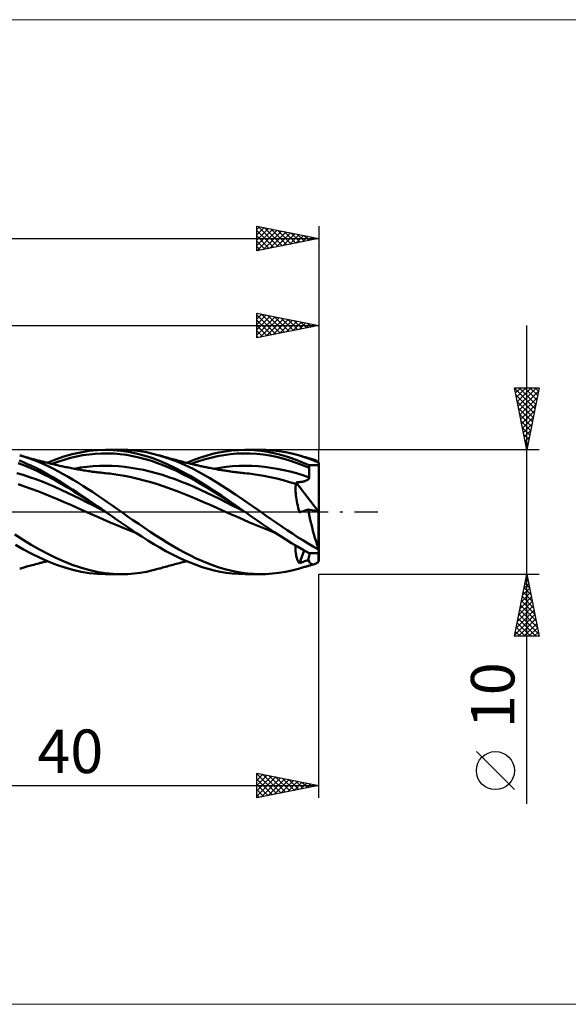
# Model space of a CAD drawing. Units: millimetres. Extents: x -26 to 207, y -40 to 40.
# Drawn here: x 76 to 120, y -40 to 40 of the extents above; entities that cross this region are included whole.
import ezdxf
from ezdxf.enums import TextEntityAlignment as Align

# ---------------------------------------------------------------- set-up
doc = ezdxf.new("R2010")
doc.units = ezdxf.units.MM
doc.header["$LTSCALE"] = 4.7
doc.linetypes.add('LONGDASH_DASH', pattern=[0.85, 0.4, -0.2, 0.05, -0.2])
for name, color, linetype in [('1', 4, 'CONTINUOUS'), ('2', 7, 'CONTINUOUS'), ('4', 2, 'LONGDASH_DASH'), ('CUT', 1, 'CONTINUOUS'), ('INFTOTAL', 9, 'CONTINUOUS'), ('SK2', 7, 'CONTINUOUS'), ('SK4', 2, 'LONGDASH_DASH')]:
    doc.layers.add(name, color=color, linetype=linetype)
doc.styles.get("Standard").update_dxf_attribs({"font": 'Monospac821 BT'})

msp = doc.modelspace()

# ---------------------------------------------------------------- linework, layer by layer
at = {"layer": '1', "color": 4, "linetype": 'CONTINUOUS', "lineweight": 50}
for p, q in [((80.147, 4.647), (80.811, 4.799)), ((80.811, 4.799), (81.482, 4.909)), ((81.482, 4.909), (82.152, 4.976)), ((82.152, 4.976), (82.828, 5)), ((83.449, 4.982), (82.828, 5)), ((82.846, 5), (84.116, 5)), ((84.071, 4.927), (83.449, 4.982)), ((84.69, 4.835), (84.071, 4.927)), ((84.621, 4.988), (84.116, 5)), ((85.127, 4.95), (84.621, 4.988)), ((85.304, 4.706), (84.69, 4.835)), ((85.632, 4.888), (85.127, 4.95)), ((86.136, 4.801), (85.632, 4.888)), ((86.64, 4.691), (86.136, 4.801)), ((91.442, 4.667), (91.964, 4.785)), ((91.964, 4.785), (92.482, 4.878)), ((92.482, 4.878), (93, 4.945)), ((93, 4.945), (93.524, 4.986)), ((93.524, 4.986), (94.048, 5)), ((94.563, 4.988), (94.048, 5)), ((94.065, 5), (95.334, 5)), ((95.074, 4.95), (94.563, 4.988)), ((95.587, 4.886), (95.074, 4.95)), ((95.735, 4.992), (95.209, 4.999)), ((96.103, 4.797), (95.587, 4.886)), ((96.259, 4.958), (95.735, 4.992)), ((96.621, 4.683), (96.103, 4.797)), ((96.783, 4.897), (96.259, 4.958)), ((97.308, 4.81), (96.783, 4.897)), ((97.834, 4.697), (97.308, 4.81)), ((76.22, 4.002), (75.887, 4.137)), ((76.316, 4.439), (75.926, 4.558)), ((76.007, 4.535), (75.926, 4.558)), ((76.088, 4.511), (76.007, 4.535)), ((76.169, 4.488), (76.088, 4.511)), ((76.249, 4.465), (76.169, 4.488)), ((76.553, 3.859), (76.22, 4.002)), ((76.33, 4.442), (76.249, 4.465)), ((76.705, 4.307), (76.316, 4.439)), ((76.411, 4.42), (76.33, 4.442)), ((76.491, 4.397), (76.411, 4.42)), ((76.572, 4.374), (76.491, 4.397)), ((76.685, 4.343), (76.572, 4.374)), ((76.797, 4.311), (76.685, 4.343)), ((77.095, 4.161), (76.705, 4.307)), ((76.91, 4.28), (76.797, 4.311)), ((77.022, 4.25), (76.91, 4.28)), ((77.153, 4.214), (77.022, 4.25)), ((77.486, 4.004), (77.095, 4.161)), ((77.285, 4.179), (77.153, 4.214)), ((77.416, 4.145), (77.285, 4.179)), ((77.547, 4.111), (77.416, 4.145)), ((77.877, 3.835), (77.486, 4.004)), ((77.626, 4.09), (77.547, 4.111)), ((77.705, 4.07), (77.626, 4.09)), ((77.784, 4.049), (77.705, 4.07)), ((77.864, 4.029), (77.784, 4.049)), ((77.943, 4.009), (77.864, 4.029)), ((78.022, 3.989), (77.943, 4.009)), ((78.101, 3.969), (78.022, 3.989)), ((78.181, 3.949), (78.101, 3.969)), ((78.149, 3.958), (78.818, 4.225)), ((78.503, 3.871), (79.004, 4.048)), ((78.818, 4.225), (79.486, 4.455)), ((79.004, 4.048), (79.506, 4.207)), ((79.486, 4.455), (80.147, 4.647)), ((79.506, 4.207), (80.007, 4.348)), ((80.007, 4.348), (80.509, 4.468)), ((80.509, 4.468), (81.01, 4.562)), ((81.01, 4.562), (81.512, 4.633)), ((81.512, 4.633), (82.013, 4.682)), ((82.013, 4.682), (82.515, 4.711)), ((82.515, 4.711), (83.016, 4.717)), ((83.518, 4.696), (83.016, 4.717)), ((84.02, 4.652), (83.518, 4.696)), ((84.521, 4.586), (84.02, 4.652)), ((85.022, 4.499), (84.521, 4.586)), ((85.524, 4.39), (85.022, 4.499)), ((85.924, 4.542), (85.304, 4.706)), ((86.026, 4.257), (85.524, 4.39)), ((86.547, 4.344), (85.924, 4.542)), ((86.527, 4.104), (86.026, 4.257)), ((87.028, 3.93), (86.527, 4.104)), ((87.168, 4.113), (86.547, 4.344)), ((87.146, 4.557), (86.64, 4.691)), ((87.829, 4.34), (87.146, 4.557)), ((87.221, 4.535), (87.146, 4.557)), ((87.783, 3.851), (87.168, 4.113)), ((87.296, 4.514), (87.221, 4.535)), ((87.414, 4.48), (87.296, 4.514)), ((87.531, 4.447), (87.414, 4.48)), ((87.648, 4.414), (87.531, 4.447)), ((87.766, 4.381), (87.648, 4.414)), ((87.883, 4.349), (87.766, 4.381)), ((88.511, 4.083), (87.829, 4.34)), ((88.001, 4.316), (87.883, 4.349)), ((88.118, 4.284), (88.001, 4.316)), ((88.235, 4.252), (88.118, 4.284)), ((88.362, 4.218), (88.235, 4.252)), ((88.488, 4.184), (88.362, 4.218)), ((88.614, 4.15), (88.488, 4.184)), ((89.192, 3.789), (88.511, 4.083)), ((88.74, 4.116), (88.614, 4.15)), ((88.867, 4.083), (88.74, 4.116)), ((88.993, 4.05), (88.867, 4.083)), ((89.119, 4.018), (88.993, 4.05)), ((89.245, 3.986), (89.119, 4.018)), ((89.324, 3.966), (89.245, 3.986)), ((89.402, 3.947), (89.324, 3.966)), ((89.366, 3.956), (89.883, 4.167)), ((89.722, 3.869), (90.25, 4.061)), ((89.883, 4.167), (90.399, 4.357)), ((90.25, 4.061), (90.778, 4.227)), ((90.399, 4.357), (90.92, 4.524)), ((90.778, 4.227), (91.305, 4.368)), ((90.92, 4.524), (91.442, 4.667)), ((91.305, 4.368), (91.833, 4.486)), ((91.833, 4.486), (92.361, 4.582)), ((92.361, 4.582), (92.888, 4.654)), ((92.888, 4.654), (93.416, 4.698)), ((93.416, 4.698), (93.944, 4.715)), ((94.472, 4.707), (93.944, 4.715)), ((94.999, 4.675), (94.472, 4.707)), ((95.527, 4.618), (94.999, 4.675)), ((96.055, 4.534), (95.527, 4.618)), ((96.583, 4.425), (96.055, 4.534)), ((97.11, 4.293), (96.583, 4.425)), ((97.136, 4.544), (96.621, 4.683)), ((97.637, 4.14), (97.11, 4.293)), ((97.648, 4.38), (97.136, 4.544)), ((98.165, 3.962), (97.637, 4.14)), ((98.169, 4.193), (97.648, 4.38)), ((98.356, 4.56), (97.834, 4.697)), ((98.693, 3.761), (98.165, 3.962)), ((98.693, 3.984), (98.169, 4.193)), ((98.624, 4.479), (98.356, 4.56)), ((98.436, 4.537), (98.356, 4.56)), ((98.515, 4.514), (98.436, 4.537)), ((98.595, 4.491), (98.515, 4.514)), ((98.675, 4.468), (98.595, 4.491)), ((98.892, 4.391), (98.624, 4.479)), ((98.755, 4.445), (98.675, 4.468)), ((99.22, 3.755), (98.693, 3.984)), ((98.835, 4.422), (98.755, 4.445)), ((98.915, 4.4), (98.835, 4.422)), ((99.161, 4.298), (98.892, 4.391)), ((98.994, 4.377), (98.915, 4.4)), ((99.053, 4.36), (98.994, 4.377)), ((99.111, 4.344), (99.053, 4.36)), ((99.17, 4.327), (99.111, 4.344)), ((99.429, 4.198), (99.161, 4.298)), ((99.228, 4.311), (99.17, 4.327)), ((99.287, 4.295), (99.228, 4.311)), ((99.346, 4.278), (99.287, 4.295)), ((99.404, 4.262), (99.346, 4.278)), ((99.463, 4.246), (99.404, 4.262)), ((99.699, 4.092), (99.429, 4.198)), ((99.552, 4.221), (99.463, 4.246)), ((99.642, 4.196), (99.552, 4.221)), ((99.693, 4.18), (99.642, 4.196)), ((99.744, 4.157), (99.693, 4.18)), ((99.969, 3.979), (99.699, 4.092)), ((99.797, 4.128), (99.744, 4.157)), ((99.85, 4.093), (99.797, 4.128)), ((99.905, 4.052), (99.85, 4.093)), ((99.96, 4.005), (99.905, 4.052)), ((99.962, 4.002), (99.96, 4.005)), ((99.963, 3.998), (99.962, 4.002)), ((99.964, 3.994), (99.963, 3.998)), ((99.965, 3.991), (99.964, 3.994)), ((99.967, 3.987), (99.965, 3.991)), ((99.968, 3.983), (99.967, 3.987)), ((99.969, 3.979), (99.968, 3.983)), ((76.312, 3.739), (75.811, 3.932)), ((76.813, 3.528), (76.312, 3.739)), ((76.884, 3.708), (76.553, 3.859)), ((77.314, 3.299), (76.813, 3.528)), ((77.214, 3.548), (76.884, 3.708)), ((77.542, 3.382), (77.214, 3.548)), ((77.816, 3.055), (77.314, 3.299)), ((77.87, 3.208), (77.542, 3.382)), ((78.201, 3.027), (77.87, 3.208)), ((78.267, 3.654), (77.877, 3.835)), ((78.266, 3.928), (78.181, 3.949)), ((78.351, 3.907), (78.266, 3.928)), ((78.656, 3.462), (78.267, 3.654)), ((78.436, 3.887), (78.351, 3.907)), ((78.521, 3.866), (78.436, 3.887)), ((78.625, 3.841), (78.521, 3.866)), ((78.728, 3.817), (78.625, 3.841)), ((79.045, 3.26), (78.656, 3.462)), ((78.832, 3.792), (78.728, 3.817)), ((78.935, 3.768), (78.832, 3.792)), ((79.038, 3.745), (78.935, 3.768)), ((79.142, 3.721), (79.038, 3.745)), ((79.435, 3.048), (79.045, 3.26)), ((79.245, 3.698), (79.142, 3.721)), ((79.349, 3.676), (79.245, 3.698)), ((79.496, 3.644), (79.349, 3.676)), ((79.618, 3.618), (79.496, 3.644)), ((79.74, 3.593), (79.618, 3.618)), ((79.861, 3.569), (79.74, 3.593)), ((79.983, 3.545), (79.861, 3.569)), ((80.105, 3.521), (79.983, 3.545)), ((80.227, 3.498), (80.105, 3.521)), ((80.349, 3.476), (80.227, 3.498)), ((80.3, 3.483), (80.81, 3.567)), ((80.471, 3.453), (80.349, 3.476)), ((80.593, 3.432), (80.471, 3.453)), ((80.714, 3.41), (80.593, 3.432)), ((80.836, 3.389), (80.714, 3.41)), ((80.81, 3.567), (81.319, 3.631)), ((80.958, 3.368), (80.836, 3.389)), ((81.08, 3.348), (80.958, 3.368)), ((81.202, 3.328), (81.08, 3.348)), ((81.324, 3.309), (81.202, 3.328)), ((81.319, 3.631), (81.828, 3.676)), ((81.446, 3.291), (81.324, 3.309)), ((81.56, 3.274), (81.446, 3.291)), ((81.675, 3.257), (81.56, 3.274)), ((81.768, 3.244), (81.675, 3.257)), ((81.861, 3.232), (81.768, 3.244)), ((81.828, 3.676), (82.337, 3.705)), ((81.954, 3.219), (81.861, 3.232)), ((82.048, 3.207), (81.954, 3.219)), ((82.141, 3.196), (82.048, 3.207)), ((82.234, 3.185), (82.141, 3.196)), ((82.327, 3.174), (82.234, 3.185)), ((82.42, 3.164), (82.327, 3.174)), ((82.337, 3.705), (82.847, 3.718)), ((83.356, 3.708), (82.847, 3.718)), ((83.865, 3.678), (83.356, 3.708)), ((84.374, 3.631), (83.865, 3.678)), ((84.884, 3.566), (84.374, 3.631)), ((85.393, 3.484), (84.884, 3.566)), ((85.902, 3.383), (85.393, 3.484)), ((86.412, 3.264), (85.902, 3.383)), ((86.921, 3.128), (86.412, 3.264)), ((87.53, 3.738), (87.028, 3.93)), ((88.031, 3.527), (87.53, 3.738)), ((88.404, 3.56), (87.783, 3.851)), ((88.533, 3.299), (88.031, 3.527)), ((89.028, 3.242), (88.404, 3.56)), ((89.035, 3.054), (88.533, 3.299)), ((89.651, 2.898), (89.028, 3.242)), ((89.875, 3.461), (89.192, 3.789)), ((89.504, 3.921), (89.402, 3.947)), ((89.607, 3.897), (89.504, 3.921)), ((89.709, 3.872), (89.607, 3.897)), ((89.811, 3.848), (89.709, 3.872)), ((89.913, 3.824), (89.811, 3.848)), ((90.558, 3.101), (89.875, 3.461)), ((90.015, 3.8), (89.913, 3.824)), ((90.118, 3.777), (90.015, 3.8)), ((90.22, 3.754), (90.118, 3.777)), ((90.305, 3.735), (90.22, 3.754)), ((90.39, 3.716), (90.305, 3.735)), ((90.476, 3.697), (90.39, 3.716)), ((90.561, 3.679), (90.476, 3.697)), ((90.64, 3.661), (90.561, 3.679)), ((90.719, 3.644), (90.64, 3.661)), ((90.799, 3.628), (90.719, 3.644)), ((90.878, 3.611), (90.799, 3.628)), ((90.957, 3.594), (90.878, 3.611)), ((91.036, 3.578), (90.957, 3.594)), ((91.116, 3.562), (91.036, 3.578)), ((91.195, 3.546), (91.116, 3.562)), ((91.328, 3.519), (91.195, 3.546)), ((91.462, 3.494), (91.328, 3.519)), ((91.595, 3.468), (91.462, 3.494)), ((91.523, 3.481), (92.036, 3.565)), ((91.729, 3.444), (91.595, 3.468)), ((91.839, 3.424), (91.729, 3.444)), ((91.949, 3.404), (91.839, 3.424)), ((92.059, 3.386), (91.949, 3.404)), ((92.036, 3.565), (92.549, 3.633)), ((92.169, 3.367), (92.059, 3.386)), ((92.259, 3.353), (92.169, 3.367)), ((92.349, 3.339), (92.259, 3.353)), ((92.439, 3.325), (92.349, 3.339)), ((92.528, 3.311), (92.439, 3.325)), ((92.618, 3.298), (92.528, 3.311)), ((92.549, 3.633), (93.063, 3.681)), ((92.708, 3.285), (92.618, 3.298)), ((92.797, 3.273), (92.708, 3.285)), ((92.887, 3.26), (92.797, 3.273)), ((93.016, 3.243), (92.887, 3.26)), ((93.144, 3.226), (93.016, 3.243)), ((93.063, 3.681), (93.577, 3.708)), ((93.258, 3.211), (93.144, 3.226)), ((93.372, 3.197), (93.258, 3.211)), ((93.486, 3.183), (93.372, 3.197)), ((93.599, 3.17), (93.486, 3.183)), ((93.577, 3.708), (94.09, 3.715)), ((93.713, 3.157), (93.599, 3.17)), ((94.604, 3.704), (94.09, 3.715)), ((95.117, 3.676), (94.604, 3.704)), ((95.631, 3.628), (95.117, 3.676)), ((96.145, 3.56), (95.631, 3.628)), ((96.658, 3.474), (96.145, 3.56)), ((97.171, 3.371), (96.658, 3.474)), ((97.685, 3.252), (97.171, 3.371)), ((98.198, 3.115), (97.685, 3.252)), ((99.221, 3.54), (98.693, 3.761)), ((99.22, 3.724), (99.22, 3.755)), ((99.22, 3.755), (100, 3.755)), ((99.22, 3.693), (99.22, 3.724)), ((99.22, 3.663), (99.22, 3.693)), ((99.22, 3.632), (99.22, 3.663)), ((99.22, 3.601), (99.22, 3.632)), ((99.22, 3.57), (99.22, 3.601)), ((99.221, 3.54), (99.22, 3.57)), ((99.221, 3.432), (99.221, 3.54)), ((99.222, 3.325), (99.221, 3.432)), ((99.222, 3.218), (99.222, 3.325)), ((99.223, 3.111), (99.222, 3.218)), ((100, -3.755), (100, 3.755)), ((76.208, 2.98), (75.699, 3.131)), ((76.717, 2.814), (76.208, 2.98)), ((77.227, 2.634), (76.717, 2.814)), ((77.736, 2.44), (77.227, 2.634)), ((78.246, 2.234), (77.736, 2.44)), ((78.317, 2.795), (77.816, 3.055)), ((78.534, 2.839), (78.201, 3.027)), ((78.819, 2.522), (78.317, 2.795)), ((78.866, 2.646), (78.534, 2.839)), ((79.32, 2.237), (78.819, 2.522)), ((79.198, 2.446), (78.866, 2.646)), ((79.529, 2.242), (79.198, 2.446)), ((79.826, 2.827), (79.435, 3.048)), ((80.217, 2.598), (79.826, 2.827)), ((80.607, 2.361), (80.217, 2.598)), ((82.524, 3.154), (82.42, 3.164)), ((82.627, 3.143), (82.524, 3.154)), ((82.731, 3.133), (82.627, 3.143)), ((82.834, 3.124), (82.731, 3.133)), ((83.001, 3.107), (82.834, 3.124)), ((83.168, 3.089), (83.001, 3.107)), ((83.336, 3.068), (83.168, 3.089)), ((83.503, 3.046), (83.336, 3.068)), ((83.67, 3.022), (83.503, 3.046)), ((83.837, 2.997), (83.67, 3.022)), ((84.366, 2.906), (83.837, 2.997)), ((84.896, 2.8), (84.366, 2.906)), ((85.426, 2.68), (84.896, 2.8)), ((85.956, 2.544), (85.426, 2.68)), ((86.485, 2.393), (85.956, 2.544)), ((87.015, 2.229), (86.485, 2.393)), ((87.43, 2.978), (86.921, 3.128)), ((87.939, 2.813), (87.43, 2.978)), ((88.449, 2.632), (87.939, 2.813)), ((88.958, 2.438), (88.449, 2.632)), ((89.467, 2.232), (88.958, 2.438)), ((89.536, 2.795), (89.035, 3.054)), ((90.037, 2.521), (89.536, 2.795)), ((90.274, 2.529), (89.651, 2.898)), ((90.539, 2.234), (90.037, 2.521)), ((90.903, 2.141), (90.274, 2.529)), ((91.24, 2.712), (90.558, 3.101)), ((91.922, 2.299), (91.24, 2.712)), ((93.827, 3.144), (93.713, 3.157)), ((93.941, 3.132), (93.827, 3.144)), ((94.055, 3.121), (93.941, 3.132)), ((94.221, 3.104), (94.055, 3.121)), ((94.388, 3.086), (94.221, 3.104)), ((94.554, 3.065), (94.388, 3.086)), ((94.721, 3.044), (94.554, 3.065)), ((94.887, 3.021), (94.721, 3.044)), ((95.054, 2.997), (94.887, 3.021)), ((95.571, 2.91), (95.054, 2.997)), ((96.088, 2.806), (95.571, 2.91)), ((96.606, 2.688), (96.088, 2.806)), ((97.122, 2.556), (96.606, 2.688)), ((97.639, 2.413), (97.122, 2.556)), ((98.156, 2.256), (97.639, 2.413)), ((98.169, 2.382), (98.235, 2.384)), ((98.17, 2.367), (98.169, 2.382)), ((99.946, 0.07), (98.169, 2.382)), ((98.712, 2.959), (98.198, 3.115)), ((98.235, 2.384), (98.3, 2.388)), ((98.3, 2.388), (98.364, 2.393)), ((98.364, 2.393), (98.428, 2.399)), ((98.428, 2.399), (98.491, 2.406)), ((98.491, 2.406), (98.553, 2.414)), ((98.553, 2.414), (98.613, 2.424)), ((98.613, 2.424), (98.672, 2.435)), ((98.672, 2.435), (98.728, 2.447)), ((99.225, 2.788), (98.712, 2.959)), ((98.728, 2.447), (98.783, 2.461)), ((98.783, 2.461), (98.835, 2.475)), ((98.835, 2.475), (98.885, 2.491)), ((98.885, 2.491), (98.932, 2.508)), ((98.932, 2.508), (98.976, 2.526)), ((98.976, 2.526), (99.019, 2.546)), ((99.019, 2.546), (99.06, 2.568)), ((99.06, 2.568), (99.099, 2.593)), ((99.099, 2.593), (99.134, 2.62)), ((99.134, 2.62), (99.165, 2.649)), ((99.165, 2.649), (99.191, 2.681)), ((99.191, 2.681), (99.21, 2.716)), ((99.21, 2.716), (99.221, 2.751)), ((99.221, 2.751), (99.225, 2.788)), ((99.224, 3.003), (99.223, 3.111)), ((99.224, 2.896), (99.224, 3.003)), ((99.225, 2.788), (99.224, 2.896)), ((76.325, 2.055), (75.795, 2.231)), ((76.854, 1.868), (76.325, 2.055)), ((77.383, 1.671), (76.854, 1.868)), ((77.912, 1.465), (77.383, 1.671)), ((78.755, 2.017), (78.246, 2.234)), ((79.264, 1.79), (78.755, 2.017)), ((79.774, 1.553), (79.264, 1.79)), ((79.821, 1.94), (79.32, 2.237)), ((79.857, 2.033), (79.529, 2.242)), ((80.323, 1.632), (79.821, 1.94)), ((80.185, 1.82), (79.857, 2.033)), ((80.515, 1.602), (80.185, 1.82)), ((80.824, 1.318), (80.323, 1.632)), ((80.846, 1.381), (80.515, 1.602)), ((80.997, 2.116), (80.607, 2.361)), ((81.386, 1.866), (80.997, 2.116)), ((81.775, 1.61), (81.386, 1.866)), ((82.166, 1.349), (81.775, 1.61)), ((87.544, 2.054), (87.015, 2.229)), ((88.074, 1.867), (87.544, 2.054)), ((88.604, 1.67), (88.074, 1.867)), ((89.134, 1.463), (88.604, 1.67)), ((89.976, 2.015), (89.467, 2.232)), ((90.486, 1.787), (89.976, 2.015)), ((90.995, 1.55), (90.486, 1.787)), ((91.041, 1.938), (90.539, 2.234)), ((91.534, 1.736), (90.903, 2.141)), ((91.542, 1.632), (91.041, 1.938)), ((92.163, 1.316), (91.534, 1.736)), ((92.044, 1.318), (91.542, 1.632)), ((92.605, 1.865), (91.922, 2.299)), ((93.288, 1.414), (92.605, 1.865)), ((98.123, 1.769), (98.124, 1.9)), ((98.126, 1.631), (98.123, 1.769)), ((98.124, 1.9), (98.13, 2.025)), ((98.135, 1.488), (98.126, 1.631)), ((98.13, 2.025), (98.141, 2.144)), ((98.141, 2.144), (98.156, 2.256)), ((98.156, 2.256), (98.16, 2.264)), ((98.16, 2.264), (98.162, 2.273)), ((98.162, 2.273), (98.165, 2.283)), ((98.165, 2.283), (98.167, 2.293)), ((98.167, 2.293), (98.168, 2.304)), ((98.168, 2.304), (98.169, 2.315)), ((98.169, 2.315), (98.17, 2.328)), ((98.17, 2.354), (98.17, 2.367)), ((98.17, 2.34), (98.17, 2.354)), ((98.17, 2.328), (98.17, 2.34)), ((78.442, 1.251), (77.912, 1.465)), ((78.971, 1.03), (78.442, 1.251)), ((79.501, 0.803), (78.971, 1.03)), ((80.03, 0.571), (79.501, 0.803)), ((80.283, 1.307), (79.774, 1.553)), ((80.793, 1.056), (80.283, 1.307)), ((81.302, 0.8), (80.793, 1.056)), ((81.325, 0.998), (80.824, 1.318)), ((81.179, 1.157), (80.846, 1.381)), ((81.512, 0.931), (81.179, 1.157)), ((81.811, 0.541), (81.302, 0.8)), ((81.827, 0.673), (81.325, 0.998)), ((81.843, 0.702), (81.512, 0.931)), ((82.557, 1.084), (82.166, 1.349)), ((82.947, 0.816), (82.557, 1.084)), ((83.337, 0.546), (82.947, 0.816)), ((89.663, 1.249), (89.134, 1.463)), ((90.193, 1.027), (89.663, 1.249)), ((90.723, 0.8), (90.193, 1.027)), ((91.252, 0.569), (90.723, 0.8)), ((91.504, 1.306), (90.995, 1.55)), ((92.013, 1.056), (91.504, 1.306)), ((92.523, 0.798), (92.013, 1.056)), ((92.545, 0.995), (92.044, 1.318)), ((92.787, 0.888), (92.163, 1.316)), ((93.032, 0.536), (92.523, 0.798)), ((93.047, 0.668), (92.545, 0.995)), ((93.416, 0.451), (92.787, 0.888)), ((93.969, 0.95), (93.288, 1.414)), ((94.651, 0.477), (93.969, 0.95)), ((98.149, 1.338), (98.135, 1.488)), ((98.168, 1.181), (98.149, 1.338)), ((98.192, 1.02), (98.168, 1.181)), ((98.221, 0.854), (98.192, 1.02)), ((98.256, 0.684), (98.221, 0.854)), ((80.559, 0.337), (80.03, 0.571)), ((81.089, 0.101), (80.559, 0.337)), ((81.618, -0.135), (81.089, 0.101)), ((82.321, 0.277), (81.811, 0.541)), ((82.328, 0.344), (81.827, 0.673)), ((82.172, 0.473), (81.843, 0.702)), ((82.5, 0.242), (82.172, 0.473)), ((82.83, 0.01), (82.321, 0.277)), ((82.829, 0.01), (82.328, 0.344)), ((82.829, 0.011), (82.5, 0.242)), ((82.834, 0.007), (82.829, 0.011)), ((82.837, 0.006), (82.834, 0.007)), ((82.839, 0.004), (82.837, 0.006)), ((82.842, 0.002), (82.839, 0.004)), ((82.844, 0), (82.842, 0.002)), ((83.328, -0.338), (82.844, 0)), ((83.727, 0.273), (83.337, 0.546)), ((84.116, 0), (83.727, 0.273)), ((84.578, -0.323), (84.116, 0)), ((91.782, 0.335), (91.252, 0.569)), ((92.311, 0.099), (91.782, 0.335)), ((92.841, -0.139), (92.311, 0.099)), ((93.541, 0.274), (93.032, 0.536)), ((93.548, 0.34), (93.047, 0.668)), ((94.049, 0.011), (93.416, 0.451)), ((94.051, 0.01), (93.541, 0.274)), ((94.05, 0.011), (93.548, 0.34)), ((94.052, 0.009), (94.049, 0.011)), ((94.055, 0.007), (94.052, 0.009)), ((94.057, 0.006), (94.055, 0.007)), ((94.06, 0.004), (94.057, 0.006)), ((94.063, 0.002), (94.06, 0.004)), ((94.065, 0), (94.063, 0.002)), ((94.535, -0.328), (94.065, 0)), ((95.335, 0), (94.651, 0.477)), ((95.758, -0.297), (95.335, 0)), ((98.295, 0.51), (98.256, 0.684)), ((98.339, 0.333), (98.295, 0.51)), ((98.388, 0.152), (98.339, 0.333)), ((98.441, -0.031), (98.388, 0.152)), ((98.441, -0.031), (98.547, 0.004)), ((98.547, 0.004), (98.651, 0.038)), ((98.651, 0.038), (98.753, 0.071)), ((98.753, 0.071), (98.853, 0.104)), ((98.853, 0.104), (98.952, 0.137)), ((98.952, 0.137), (99.049, 0.169)), ((99.049, 0.169), (99.145, 0.2)), ((99.194, -0.074), (99.145, 0.2)), ((99.96, 0.068), (99.145, 0.2)), ((100, 0), (99.96, 0.068)), ((99.96, -2.919), (99.96, 0.068)), ((82.147, -0.371), (81.618, -0.135)), ((82.677, -0.606), (82.147, -0.371)), ((83.206, -0.837), (82.677, -0.606)), ((83.815, -0.675), (83.328, -0.338)), ((84.301, -1.01), (83.815, -0.675)), ((85.041, -0.645), (84.578, -0.323)), ((85.504, -0.964), (85.041, -0.645)), ((93.371, -0.375), (92.841, -0.139)), ((93.901, -0.608), (93.371, -0.375)), ((94.43, -0.838), (93.901, -0.608)), ((95.001, -0.654), (94.535, -0.328)), ((95.467, -0.977), (95.001, -0.654)), ((96.181, -0.592), (95.758, -0.297)), ((96.603, -0.884), (96.181, -0.592)), ((99.249, -0.353), (99.194, -0.074)), ((99.31, -0.637), (99.249, -0.353)), ((99.377, -0.924), (99.31, -0.637)), ((83.736, -1.062), (83.206, -0.837)), ((84.265, -1.281), (83.736, -1.062)), ((84.794, -1.495), (84.265, -1.281)), ((84.785, -1.34), (84.301, -1.01)), ((85.266, -1.663), (84.785, -1.34)), ((85.323, -1.702), (84.794, -1.495)), ((85.966, -1.28), (85.504, -0.964)), ((86.427, -1.59), (85.966, -1.28)), ((94.96, -1.065), (94.43, -0.838)), ((95.49, -1.287), (94.96, -1.065)), ((95.936, -1.296), (95.467, -0.977)), ((96.02, -1.499), (95.49, -1.287)), ((96.407, -1.611), (95.936, -1.296)), ((96.549, -1.703), (96.02, -1.499)), ((97.025, -1.173), (96.603, -0.884)), ((97.449, -1.458), (97.025, -1.173)), ((97.872, -1.738), (97.449, -1.458)), ((99.448, -1.214), (99.377, -0.924)), ((99.524, -1.504), (99.448, -1.214)), ((99.604, -1.793), (99.524, -1.504)), ((76.199, -2.229), (75.541, -1.806)), ((76.858, -2.632), (76.199, -2.229)), ((85.751, -1.979), (85.266, -1.663)), ((86.239, -2.287), (85.751, -1.979)), ((86.726, -2.583), (86.239, -2.287)), ((86.889, -1.893), (86.427, -1.59)), ((87.352, -2.188), (86.889, -1.893)), ((87.814, -2.474), (87.352, -2.188)), ((96.877, -1.919), (96.407, -1.611)), ((97.341, -2.217), (96.877, -1.919)), ((97.803, -2.506), (97.341, -2.217)), ((98.293, -2.011), (97.872, -1.738)), ((98.711, -2.278), (98.293, -2.011)), ((99.129, -2.536), (98.711, -2.278)), ((99.689, -2.08), (99.604, -1.793)), ((99.776, -2.364), (99.689, -2.08)), ((99.867, -2.644), (99.776, -2.364)), ((76.246, -3.011), (75.584, -2.631)), ((76.908, -3.367), (76.246, -3.011)), ((77.519, -3.013), (76.858, -2.632)), ((78.18, -3.368), (77.519, -3.013)), ((87.211, -2.868), (86.726, -2.583)), ((87.693, -3.139), (87.211, -2.868)), ((88.177, -3.396), (87.693, -3.139)), ((88.277, -2.75), (87.814, -2.474)), ((88.738, -3.014), (88.277, -2.75)), ((89.199, -3.266), (88.738, -3.014)), ((98.272, -2.784), (97.803, -2.506)), ((98.122, -2.859), (98.126, -2.699)), ((98.124, -3.012), (98.122, -2.859)), ((98.132, -3.16), (98.124, -3.012)), ((98.145, -3.3), (98.132, -3.16)), ((98.745, -3.05), (98.272, -2.784)), ((98.441, -4.125), (98.83, -3.096)), ((99.22, -3.302), (98.745, -3.05)), ((99.548, -2.786), (99.129, -2.536)), ((99.969, -3.027), (99.548, -2.786)), ((99.96, -2.919), (99.867, -2.644)), ((99.962, -2.935), (99.96, -2.919)), ((99.963, -2.95), (99.962, -2.935)), ((99.964, -2.966), (99.963, -2.95)), ((99.965, -2.981), (99.964, -2.966)), ((99.967, -2.997), (99.965, -2.981)), ((99.968, -3.012), (99.967, -2.997)), ((99.969, -3.027), (99.968, -3.012)), ((77.565, -3.694), (76.908, -3.367)), ((78.224, -3.989), (77.565, -3.694)), ((78.067, -3.978), (78.149, -3.957)), ((78.838, -3.695), (78.18, -3.368)), ((79.498, -3.99), (78.838, -3.695)), ((88.665, -3.638), (88.177, -3.396)), ((89.154, -3.863), (88.665, -3.638)), ((89.639, -4.07), (89.154, -3.863)), ((89.662, -3.504), (89.199, -3.266)), ((89.286, -3.976), (89.366, -3.956)), ((90.125, -3.727), (89.662, -3.504)), ((90.588, -3.935), (90.125, -3.727)), ((91.049, -4.126), (90.588, -3.935)), ((98.163, -3.434), (98.145, -3.3)), ((98.187, -3.56), (98.163, -3.434)), ((98.216, -3.677), (98.187, -3.56)), ((98.251, -3.785), (98.216, -3.677)), ((98.291, -3.884), (98.251, -3.785)), ((98.336, -3.974), (98.291, -3.884)), ((98.853, -3.964), (98.952, -3.925)), ((98.952, -3.925), (99.049, -3.888)), ((99.049, -3.888), (99.145, -3.851)), ((99.145, -3.851), (99.283, -3.302)), ((99.207, -3.98), (99.145, -3.851)), ((99.22, -3.302), (100, -3.302)), ((99.96, -4.005), (99.96, -3.302)), ((75.926, -4.558), (76.009, -4.534)), ((76.009, -4.534), (76.092, -4.51)), ((76.092, -4.51), (76.175, -4.487)), ((76.175, -4.487), (76.258, -4.463)), ((76.258, -4.463), (76.341, -4.439)), ((76.341, -4.439), (76.423, -4.416)), ((76.423, -4.416), (76.506, -4.393)), ((76.506, -4.393), (76.591, -4.369)), ((76.591, -4.369), (76.711, -4.335)), ((76.711, -4.335), (76.826, -4.303)), ((76.826, -4.303), (76.942, -4.272)), ((76.942, -4.272), (77.06, -4.239)), ((77.06, -4.239), (77.198, -4.202)), ((77.198, -4.202), (77.332, -4.167)), ((77.332, -4.167), (77.471, -4.13)), ((77.471, -4.13), (77.58, -4.102)), ((77.58, -4.102), (77.661, -4.081)), ((77.661, -4.081), (77.742, -4.06)), ((77.742, -4.06), (77.823, -4.039)), ((77.823, -4.039), (77.905, -4.019)), ((77.905, -4.019), (77.986, -3.998)), ((77.986, -3.998), (78.067, -3.978)), ((78.887, -4.25), (78.224, -3.989)), ((79.548, -4.475), (78.887, -4.25)), ((80.159, -4.251), (79.498, -3.99)), ((80.203, -4.662), (79.548, -4.475)), ((80.818, -4.476), (80.159, -4.251)), ((80.862, -4.808), (80.203, -4.662)), ((81.477, -4.662), (80.818, -4.476)), ((82.137, -4.809), (81.477, -4.662)), ((86.136, -4.801), (86.64, -4.691)), ((86.64, -4.691), (87.146, -4.557)), ((87.146, -4.557), (87.223, -4.534)), ((87.223, -4.534), (87.301, -4.512)), ((87.301, -4.512), (87.424, -4.477)), ((87.424, -4.477), (87.544, -4.443)), ((87.544, -4.443), (87.665, -4.409)), ((87.665, -4.409), (87.786, -4.376)), ((87.786, -4.376), (87.907, -4.342)), ((87.907, -4.342), (88.027, -4.309)), ((88.027, -4.309), (88.148, -4.276)), ((88.148, -4.276), (88.27, -4.242)), ((88.27, -4.242), (88.401, -4.207)), ((88.401, -4.207), (88.531, -4.172)), ((88.531, -4.172), (88.661, -4.137)), ((88.661, -4.137), (88.791, -4.103)), ((88.791, -4.103), (88.921, -4.069)), ((88.921, -4.069), (89.051, -4.036)), ((89.051, -4.036), (89.186, -4.001)), ((89.186, -4.001), (89.286, -3.976)), ((90.121, -4.258), (89.639, -4.07)), ((90.605, -4.426), (90.121, -4.258)), ((91.094, -4.574), (90.605, -4.426)), ((91.51, -4.301), (91.049, -4.126)), ((91.582, -4.701), (91.094, -4.574)), ((91.973, -4.457), (91.51, -4.301)), ((92.07, -4.806), (91.582, -4.701)), ((92.436, -4.594), (91.973, -4.457)), ((92.899, -4.712), (92.436, -4.594)), ((93.36, -4.81), (92.899, -4.712)), ((97.308, -4.81), (97.834, -4.697)), ((97.834, -4.697), (98.356, -4.56)), ((98.386, -4.054), (98.336, -3.974)), ((98.356, -4.56), (98.436, -4.537)), ((98.441, -4.125), (98.386, -4.054)), ((98.436, -4.537), (98.515, -4.514)), ((98.441, -4.125), (98.547, -4.084)), ((98.515, -4.514), (98.595, -4.491)), ((98.547, -4.084), (98.651, -4.043)), ((98.595, -4.491), (98.675, -4.468)), ((98.651, -4.043), (98.753, -4.003)), ((98.675, -4.468), (98.755, -4.445)), ((98.753, -4.003), (98.853, -3.964)), ((98.755, -4.445), (98.835, -4.422)), ((98.835, -4.422), (98.915, -4.4)), ((98.915, -4.4), (98.994, -4.377)), ((98.994, -4.377), (99.053, -4.36)), ((99.053, -4.36), (99.111, -4.344)), ((99.111, -4.344), (99.17, -4.327)), ((99.17, -4.327), (99.229, -4.311)), ((99.278, -4.081), (99.207, -3.98)), ((99.229, -4.311), (99.287, -4.295)), ((99.358, -4.154), (99.278, -4.081)), ((99.287, -4.295), (99.346, -4.278)), ((99.346, -4.278), (99.404, -4.262)), ((99.446, -4.197), (99.358, -4.154)), ((99.404, -4.262), (99.463, -4.246)), ((99.541, -4.211), (99.446, -4.197)), ((99.463, -4.246), (99.553, -4.221)), ((99.541, -4.211), (99.642, -4.196)), ((99.553, -4.221), (99.642, -4.196)), ((99.642, -4.196), (99.693, -4.18)), ((99.693, -4.18), (99.744, -4.157)), ((99.744, -4.157), (99.797, -4.128)), ((99.797, -4.128), (99.85, -4.093)), ((99.85, -4.093), (99.905, -4.052)), ((99.905, -4.052), (99.96, -4.005)), ((99.96, -4.005), (99.962, -4.002)), ((99.962, -4.002), (99.963, -3.998)), ((99.963, -3.998), (99.964, -3.994)), ((99.964, -3.994), (99.965, -3.991)), ((99.965, -3.991), (99.967, -3.987)), ((99.967, -3.987), (99.968, -3.983)), ((99.968, -3.983), (99.969, -3.979)), ((81.525, -4.914), (80.862, -4.808)), ((82.186, -4.979), (81.525, -4.914)), ((82.798, -4.915), (82.137, -4.809)), ((82.842, -5), (82.186, -4.979)), ((83.457, -4.979), (82.798, -4.915)), ((82.844, -5), (84.116, -5)), ((84.116, -5), (83.457, -4.979)), ((84.116, -5), (84.621, -4.988)), ((84.621, -4.988), (85.127, -4.95)), ((85.127, -4.95), (85.632, -4.888)), ((85.632, -4.888), (86.136, -4.801)), ((92.553, -4.889), (92.07, -4.806)), ((93.037, -4.949), (92.553, -4.889)), ((93.525, -4.986), (93.037, -4.949)), ((93.822, -4.888), (93.36, -4.81)), ((94.015, -5), (93.525, -4.986)), ((94.283, -4.946), (93.822, -4.888)), ((94.066, -5), (95.334, -5)), ((94.746, -4.983), (94.283, -4.946)), ((95.209, -4.999), (94.746, -4.983)), ((95.209, -4.999), (95.735, -4.992)), ((95.735, -4.992), (96.259, -4.958)), ((96.259, -4.958), (96.783, -4.897)), ((96.783, -4.897), (97.308, -4.81))]:
    msp.add_line(p, q, dxfattribs=at)
for major_axis, ratio, start_param, end_param in [((-0.29, 5), 0.065484, 5.558164, 5.628994), ((-0.33, 5), 0.05752, 2.217396, 2.288226), ((0.29, 5), 0.065484, 3.795784, 3.866614)]:
    msp.add_ellipse((100, 0), major_axis=major_axis, ratio=ratio, start_param=start_param, end_param=end_param, dxfattribs=at)
at = {"layer": '2', "color": 7, "linetype": 'CONTINUOUS', "lineweight": 25}
for p, q in [((95, 14), (95, 16)), ((95, 16), (100, 15)), ((95, 15.929), (95.06, 15.988)), ((95, 15.504), (95.413, 15.917)), ((95, 15.852), (96.543, 14.309)), ((95, 15.08), (95.767, 15.847)), ((95.345, 15.931), (96.897, 14.379)), ((100, 16), (100, 5)), ((95, 14.656), (96.12, 15.776)), ((95, 14.231), (96.474, 15.705)), ((95, 15.428), (96.19, 14.238)), ((95.241, 14.048), (96.827, 15.635)), ((95.771, 14.154), (97.181, 15.564)), ((95.876, 15.825), (97.251, 14.45)), ((96.302, 14.26), (97.534, 15.493)), ((96.406, 15.719), (97.604, 14.521)), ((96.832, 14.366), (97.888, 15.422)), ((96.936, 15.613), (97.958, 14.592)), ((97.362, 14.473), (98.242, 15.352)), ((97.467, 15.507), (98.311, 14.662)), ((97.893, 14.579), (98.595, 15.281)), ((97.997, 15.401), (98.665, 14.733)), ((98.423, 14.685), (98.949, 15.21)), ((98.527, 15.295), (99.018, 14.804)), ((98.953, 14.791), (99.302, 15.14)), ((99.058, 15.188), (99.372, 14.874)), ((99.484, 14.897), (99.656, 15.069)), ((99.588, 15.082), (99.725, 14.945)), ((40, 15), (100, 15)), ((95, 15.004), (95.836, 14.167)), ((100, 15), (95, 14)), ((95, 14.579), (95.483, 14.097)), ((116.737, -23.475), (116.737, 15)), ((95, 14.155), (95.129, 14.026)), ((116.737, 5), (115.737, 10)), ((115.737, 10), (117.737, 10)), ((115.747, 9.955), (117.398, 8.303)), ((115.751, 9.933), (115.818, 10)), ((115.822, 9.579), (116.242, 10)), ((115.892, 9.226), (116.666, 10)), ((115.963, 8.872), (117.091, 10)), ((116.034, 8.519), (117.515, 10)), ((116.104, 8.165), (117.687, 9.748)), ((116.126, 10), (117.469, 8.657)), ((116.55, 10), (117.54, 9.01)), ((117.737, 10), (116.737, 5)), ((116.974, 10), (117.61, 9.364)), ((117.398, 10), (117.681, 9.717)), ((115.853, 9.424), (117.327, 7.95)), ((115.959, 8.894), (117.257, 7.596)), ((116.175, 7.812), (117.581, 9.217)), ((116.065, 8.364), (117.186, 7.243)), ((116.246, 7.458), (117.475, 8.687)), ((116.317, 7.105), (117.369, 8.157)), ((116.171, 7.833), (117.115, 6.889)), ((116.277, 7.303), (117.045, 6.535)), ((116.387, 6.751), (117.263, 7.627)), ((116.383, 6.773), (116.974, 6.182)), ((116.458, 6.397), (117.157, 7.096)), ((116.529, 6.044), (117.051, 6.566)), ((116.489, 6.242), (116.903, 5.828)), ((116.595, 5.712), (116.832, 5.475)), ((116.599, 5.69), (116.945, 6.036)), ((117.737, 5), (100, 5)), ((116.67, 5.337), (116.839, 5.505)), ((116.701, 5.182), (116.762, 5.121)), ((100, -5), (117.737, -5)), ((100, -23), (100, -5)), ((115.737, -10), (116.737, -5)), ((116.612, -5.63), (116.821, -5.42)), ((116.661, -5.384), (116.853, -5.576)), ((116.718, -5.1), (116.751, -5.066)), ((116.731, -5.031), (116.747, -5.046)), ((116.737, -5), (117.737, -10)), ((116.399, -6.691), (116.963, -6.127)), ((116.505, -6.16), (116.892, -5.774)), ((116.519, -6.091), (117.065, -6.637)), ((116.59, -5.738), (116.959, -6.107)), ((116.187, -7.751), (117.104, -6.834)), ((116.293, -7.221), (117.034, -6.481)), ((116.378, -6.798), (117.277, -7.698)), ((116.449, -6.445), (117.171, -7.167)), ((115.869, -9.342), (117.316, -7.895)), ((115.975, -8.812), (117.246, -7.541)), ((116.081, -8.282), (117.175, -7.188)), ((116.166, -7.859), (117.595, -9.289)), ((116.236, -7.506), (117.489, -8.758)), ((116.307, -7.152), (117.383, -8.228)), ((115.763, -9.873), (117.387, -8.248)), ((116.024, -8.566), (117.458, -10)), ((116.06, -10), (117.458, -8.602)), ((116.095, -8.213), (117.701, -9.819)), ((115.883, -9.273), (116.609, -10)), ((115.954, -8.92), (117.034, -10)), ((116.484, -10), (117.529, -8.956)), ((116.908, -10), (117.599, -9.309)), ((117.737, -10), (115.737, -10)), ((115.741, -9.98), (115.761, -10)), ((115.812, -9.627), (116.185, -10)), ((117.333, -10), (117.67, -9.663)), ((115.737, -22.332), (112.675, -19.27)), ((95, -23), (95, -21)), ((95, -21), (100, -22)), ((95, -21.161), (95.134, -21.027)), ((95, -21.059), (96.618, -22.677)), ((95, -21.585), (95.487, -21.098)), ((95, -22.009), (95.841, -21.168)), ((95, -22.433), (96.194, -21.239)), ((95, -22.858), (96.548, -21.31)), ((95.352, -22.93), (96.902, -21.38)), ((95.457, -21.091), (96.971, -22.606)), ((95.987, -21.197), (97.325, -22.535)), ((96.517, -21.304), (97.678, -22.464)), ((60, -22), (100, -22)), ((95, -21.483), (96.264, -22.747)), ((95, -21.907), (95.911, -22.818)), ((100, -22), (95, -23)), ((95.883, -22.823), (97.255, -21.451)), ((96.413, -22.717), (97.609, -21.522)), ((96.943, -22.611), (97.962, -21.592)), ((97.048, -21.41), (98.032, -22.394)), ((97.474, -22.505), (98.316, -21.663)), ((97.578, -21.516), (98.385, -22.323)), ((98.004, -22.399), (98.669, -21.734)), ((98.108, -21.622), (98.739, -22.252)), ((98.534, -22.293), (99.023, -21.805)), ((98.639, -21.728), (99.093, -22.182)), ((99.065, -22.187), (99.376, -21.875)), ((99.169, -21.834), (99.446, -22.111)), ((99.595, -22.081), (99.73, -21.946)), ((99.699, -21.94), (99.8, -22.04)), ((95, -22.332), (95.557, -22.889)), ((95, -22.756), (95.203, -22.959))]:
    msp.add_line(p, q, dxfattribs=at)
msp.add_circle((114.206, -20.801), 1.531, dxfattribs=at)
at = {"layer": '4', "color": 2, "linetype": 'LONGDASH_DASH', "lineweight": 25}
msp.add_line((40, 0), (100, 0), dxfattribs=at)
at = {"layer": 'CUT', "color": 1, "linetype": 'CONTINUOUS', "lineweight": 25}
for p, q in [((100, 5), (60, 5)), ((100, 0), (100, 5)), ((60, 0), (100, 0))]:
    msp.add_line(p, q, dxfattribs=at)
at = {"layer": 'INFTOTAL', "color": 9, "linetype": 'CONTINUOUS', "lineweight": 18}
for p, q in [((144.1, 39.6), (-26.4, 39.6)), ((-26.4, -39.6), (144.1, -39.6))]:
    msp.add_line(p, q, dxfattribs=at)
at = {"layer": 'SK2', "color": 7, "linetype": 'CONTINUOUS', "lineweight": 25}
for p, q in [((95, 21), (95, 23)), ((95, 23), (100, 22)), ((95.081, 22.984), (96.72, 21.344)), ((100, 23), (100, 5)), ((95, 22.716), (95.237, 22.953)), ((95, 22.292), (95.59, 22.882)), ((95, 21.867), (95.944, 22.811)), ((95, 21.443), (96.297, 22.741)), ((95, 21.019), (96.651, 22.67)), ((95, 22.64), (96.367, 21.273)), ((95, 22.216), (96.013, 21.203)), ((95.507, 21.101), (97.004, 22.599)), ((95.611, 22.878), (97.074, 21.415)), ((96.037, 21.207), (97.358, 22.528)), ((96.141, 22.772), (97.428, 21.486)), ((96.567, 21.313), (97.712, 22.458)), ((96.672, 22.666), (97.781, 21.556)), ((97.098, 21.42), (98.065, 22.387)), ((97.202, 22.56), (98.135, 21.627)), ((97.628, 21.526), (98.419, 22.316)), ((97.732, 22.454), (98.488, 21.698)), ((98.158, 21.632), (98.772, 22.246)), ((98.263, 22.347), (98.842, 21.768)), ((98.793, 22.241), (99.195, 21.839)), ((0, 22), (100, 22)), ((100, 22), (95, 21)), ((95, 21.792), (95.66, 21.132)), ((98.689, 21.738), (99.126, 22.175)), ((99.219, 21.844), (99.479, 22.104)), ((99.323, 22.135), (99.549, 21.91)), ((99.749, 21.95), (99.833, 22.033)), ((99.854, 22.029), (99.902, 21.981)), ((95, 21.368), (95.306, 21.061))]:
    msp.add_line(p, q, dxfattribs=at)
at = {"layer": 'SK4', "color": 2, "linetype": 'LONGDASH_DASH', "lineweight": 25}
msp.add_line((-5, 0), (105, 0), dxfattribs=at)

# ---------------------------------------------------------------- texts
at = {"layer": '2', "color": 7, "linetype": 'CONTINUOUS', "lineweight": 25}
msp.add_text('10', height=3.5, rotation=90, dxfattribs=at).set_placement((115.737, -14.738), align=Align.CENTER)
msp.add_text('40', height=3.5, dxfattribs=at).set_placement((80, -21), align=Align.CENTER)

doc.saveas('drawing.dxf')
